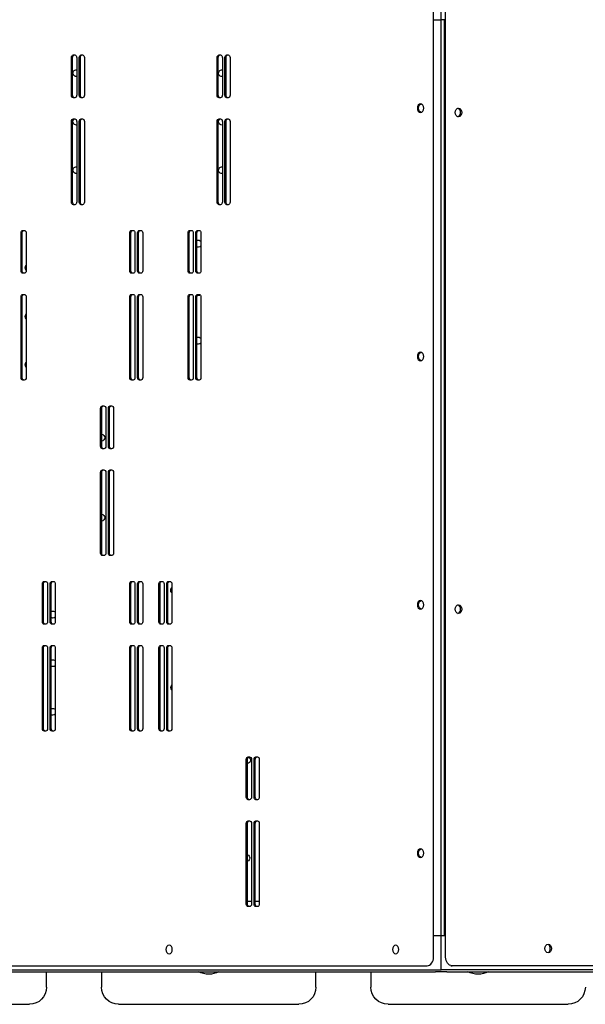
# Model space of a CAD drawing. Units: millimetres. Extents: x -2246 to 612, y 2390 to 6522.
# Drawn here: x -2245 to -2244, y 6520 to 6521 of the extents above; entities that cross this region are included whole.
import ezdxf

# ---------------------------------------------------------------- set-up
doc = ezdxf.new("R2010")
doc.units = ezdxf.units.MM
doc.layers.add('s-VIS', color=7, linetype='Continuous')

msp = doc.modelspace()

# ---------------------------------------------------------------- linework, layer by layer
at = {"layer": 's-VIS', "extrusion": (0, 0, -1)}
for p, q in [((-2244.4366, 6520.2015), (-2244.4366, 6522.4675)), ((-2244.4417, 6521.2945), (-2244.4417, 6521.3345)), ((-2244.4417, 6521.2945), (-2244.4417, 6521.3345)), ((-2244.4506, 6520.2015), (-2244.4506, 6521.3195)), ((-2244.4503, 6521.2945), (-2244.4417, 6521.2945)), ((-2244.4417, 6520.2265), (-2244.4417, 6521.2945)), ((-2244.4378, 6521.2945), (-2244.4417, 6521.2945)), ((-2244.4379, 6520.2265), (-2244.4379, 6521.2945)), ((-2244.8726, 6521.2064), (-2244.8726, 6521.2504)), ((-2244.8713, 6521.2064), (-2244.8713, 6521.2504)), ((-2244.8704, 6521.2534), (-2244.8689, 6521.2534)), ((-2244.8666, 6521.2504), (-2244.8666, 6521.2064)), ((-2244.8636, 6521.2064), (-2244.8636, 6521.2504)), ((-2244.8623, 6521.2064), (-2244.8623, 6521.2504)), ((-2244.8613, 6521.2534), (-2244.8598, 6521.2534)), ((-2244.8576, 6521.2504), (-2244.8576, 6521.2064)), ((-2244.7028, 6521.2064), (-2244.7028, 6521.2504)), ((-2244.7015, 6521.2064), (-2244.7015, 6521.2504)), ((-2244.7006, 6521.2534), (-2244.6991, 6521.2534)), ((-2244.6968, 6521.2504), (-2244.6968, 6521.2064)), ((-2244.6938, 6521.2064), (-2244.6938, 6521.2504)), ((-2244.6925, 6521.2064), (-2244.6925, 6521.2504)), ((-2244.6915, 6521.2534), (-2244.69, 6521.2534)), ((-2244.6877, 6521.2504), (-2244.6877, 6521.2064)), ((-2244.8689, 6521.2034), (-2244.8704, 6521.2034)), ((-2244.8598, 6521.2034), (-2244.8613, 6521.2034)), ((-2244.6991, 6521.2034), (-2244.7006, 6521.2034)), ((-2244.69, 6521.2034), (-2244.6915, 6521.2034)), ((-2244.8726, 6521.0818), (-2244.8726, 6521.1758)), ((-2244.8713, 6521.0818), (-2244.8713, 6521.1758)), ((-2244.8704, 6521.1788), (-2244.8689, 6521.1788)), ((-2244.8666, 6521.1758), (-2244.8666, 6521.0818)), ((-2244.8636, 6521.0818), (-2244.8636, 6521.1758)), ((-2244.8623, 6521.0818), (-2244.8623, 6521.1758)), ((-2244.8613, 6521.1788), (-2244.8598, 6521.1788)), ((-2244.8576, 6521.1758), (-2244.8576, 6521.0818)), ((-2244.7028, 6521.0818), (-2244.7028, 6521.1758)), ((-2244.7015, 6521.0818), (-2244.7015, 6521.1758)), ((-2244.7006, 6521.1788), (-2244.6991, 6521.1788)), ((-2244.6968, 6521.1758), (-2244.6968, 6521.0818)), ((-2244.6938, 6521.0818), (-2244.6938, 6521.1758)), ((-2244.6925, 6521.0818), (-2244.6925, 6521.1758)), ((-2244.6915, 6521.1788), (-2244.69, 6521.1788)), ((-2244.6877, 6521.1758), (-2244.6877, 6521.0818)), ((-2244.8689, 6521.0788), (-2244.8704, 6521.0788)), ((-2244.8598, 6521.0788), (-2244.8613, 6521.0788)), ((-2244.6991, 6521.0788), (-2244.7006, 6521.0788)), ((-2244.69, 6521.0788), (-2244.6915, 6521.0788)), ((-2244.9315, 6521.0018), (-2244.9315, 6521.0458)), ((-2244.9302, 6521.0018), (-2244.9302, 6521.0458)), ((-2244.9292, 6521.0488), (-2244.9277, 6521.0488)), ((-2244.9255, 6521.0458), (-2244.9255, 6521.0018)), ((-2244.8047, 6521.0018), (-2244.8047, 6521.0458)), ((-2244.8034, 6521.0018), (-2244.8034, 6521.0458)), ((-2244.8025, 6521.0488), (-2244.8009, 6521.0488)), ((-2244.7987, 6521.0458), (-2244.7987, 6521.0018)), ((-2244.7957, 6521.0018), (-2244.7957, 6521.0458)), ((-2244.7944, 6521.0018), (-2244.7944, 6521.0458)), ((-2244.7934, 6521.0488), (-2244.7919, 6521.0488)), ((-2244.7896, 6521.0458), (-2244.7896, 6521.0018)), ((-2244.7368, 6521.0018), (-2244.7368, 6521.0458)), ((-2244.7355, 6521.0018), (-2244.7355, 6521.0458)), ((-2244.7345, 6521.0488), (-2244.733, 6521.0488)), ((-2244.7308, 6521.0458), (-2244.7308, 6521.0018)), ((-2244.7277, 6521.0018), (-2244.7277, 6521.0458)), ((-2244.7264, 6521.0018), (-2244.7264, 6521.0458)), ((-2244.7255, 6521.0488), (-2244.724, 6521.0488)), ((-2244.7217, 6521.0458), (-2244.7217, 6521.0018)), ((-2244.9277, 6520.9988), (-2244.9292, 6520.9988)), ((-2244.8009, 6520.9988), (-2244.8025, 6520.9988)), ((-2244.7919, 6520.9988), (-2244.7934, 6520.9988)), ((-2244.733, 6520.9988), (-2244.7345, 6520.9988)), ((-2244.724, 6520.9988), (-2244.7255, 6520.9988)), ((-2244.9292, 6520.9742), (-2244.9277, 6520.9742)), ((-2244.8025, 6520.9742), (-2244.8009, 6520.9742)), ((-2244.7934, 6520.9742), (-2244.7919, 6520.9742)), ((-2244.7345, 6520.9742), (-2244.733, 6520.9742)), ((-2244.7255, 6520.9742), (-2244.724, 6520.9742)), ((-2244.9315, 6520.8772), (-2244.9315, 6520.9712)), ((-2244.9302, 6520.8772), (-2244.9302, 6520.9712)), ((-2244.9255, 6520.9712), (-2244.9255, 6520.8772)), ((-2244.8047, 6520.8772), (-2244.8047, 6520.9712)), ((-2244.8034, 6520.8772), (-2244.8034, 6520.9712)), ((-2244.7987, 6520.9712), (-2244.7987, 6520.8772)), ((-2244.7957, 6520.8772), (-2244.7957, 6520.9712)), ((-2244.7944, 6520.8772), (-2244.7944, 6520.9712)), ((-2244.7896, 6520.9712), (-2244.7896, 6520.8772)), ((-2244.7368, 6520.8772), (-2244.7368, 6520.9712)), ((-2244.7355, 6520.8772), (-2244.7355, 6520.9712)), ((-2244.7308, 6520.9712), (-2244.7308, 6520.8772)), ((-2244.7277, 6520.8772), (-2244.7277, 6520.9712)), ((-2244.7264, 6520.8772), (-2244.7264, 6520.9712)), ((-2244.7217, 6520.9712), (-2244.7217, 6520.8772)), ((-2244.9277, 6520.8742), (-2244.9292, 6520.8742)), ((-2244.8009, 6520.8742), (-2244.8025, 6520.8742)), ((-2244.7919, 6520.8742), (-2244.7934, 6520.8742)), ((-2244.733, 6520.8742), (-2244.7345, 6520.8742)), ((-2244.724, 6520.8742), (-2244.7255, 6520.8742)), ((-2244.8387, 6520.7972), (-2244.8387, 6520.8412)), ((-2244.8374, 6520.7972), (-2244.8374, 6520.8412)), ((-2244.8364, 6520.8442), (-2244.8349, 6520.8442)), ((-2244.8326, 6520.8412), (-2244.8326, 6520.7972)), ((-2244.8296, 6520.7972), (-2244.8296, 6520.8412)), ((-2244.8283, 6520.7972), (-2244.8283, 6520.8412)), ((-2244.8274, 6520.8442), (-2244.8259, 6520.8442)), ((-2244.8236, 6520.8412), (-2244.8236, 6520.7972)), ((-2244.8349, 6520.7942), (-2244.8364, 6520.7942)), ((-2244.8259, 6520.7942), (-2244.8274, 6520.7942)), ((-2244.8387, 6520.6726), (-2244.8387, 6520.7666)), ((-2244.8374, 6520.6726), (-2244.8374, 6520.7666)), ((-2244.8364, 6520.7696), (-2244.8349, 6520.7696)), ((-2244.8326, 6520.7666), (-2244.8326, 6520.6726)), ((-2244.8296, 6520.6726), (-2244.8296, 6520.7666)), ((-2244.8283, 6520.6726), (-2244.8283, 6520.7666)), ((-2244.8274, 6520.7696), (-2244.8259, 6520.7696)), ((-2244.8236, 6520.7666), (-2244.8236, 6520.6726)), ((-2244.8349, 6520.6696), (-2244.8364, 6520.6696)), ((-2244.8259, 6520.6696), (-2244.8274, 6520.6696)), ((-2244.9043, 6520.6396), (-2244.9028, 6520.6396)), ((-2244.8953, 6520.6396), (-2244.8938, 6520.6396)), ((-2244.8025, 6520.6396), (-2244.8009, 6520.6396)), ((-2244.7934, 6520.6396), (-2244.7919, 6520.6396)), ((-2244.7685, 6520.6396), (-2244.767, 6520.6396)), ((-2244.7594, 6520.6396), (-2244.7579, 6520.6396)), ((-2244.9066, 6520.5926), (-2244.9066, 6520.6366)), ((-2244.9053, 6520.5926), (-2244.9053, 6520.6366)), ((-2244.9006, 6520.6366), (-2244.9006, 6520.5926)), ((-2244.8976, 6520.5926), (-2244.8976, 6520.6366)), ((-2244.8962, 6520.5926), (-2244.8962, 6520.6366)), ((-2244.8915, 6520.6366), (-2244.8915, 6520.5926)), ((-2244.8047, 6520.5926), (-2244.8047, 6520.6366)), ((-2244.8034, 6520.5926), (-2244.8034, 6520.6366)), ((-2244.7987, 6520.6366), (-2244.7987, 6520.5926)), ((-2244.7957, 6520.5926), (-2244.7957, 6520.6366)), ((-2244.7944, 6520.5926), (-2244.7944, 6520.6366)), ((-2244.7896, 6520.6366), (-2244.7896, 6520.5926)), ((-2244.7708, 6520.5926), (-2244.7708, 6520.6366)), ((-2244.7694, 6520.5926), (-2244.7694, 6520.6366)), ((-2244.7647, 6520.6366), (-2244.7647, 6520.5926)), ((-2244.7617, 6520.5926), (-2244.7617, 6520.6366)), ((-2244.7604, 6520.5926), (-2244.7604, 6520.6366)), ((-2244.7557, 6520.6366), (-2244.7557, 6520.5926)), ((-2244.9028, 6520.5896), (-2244.9043, 6520.5896)), ((-2244.8938, 6520.5896), (-2244.8953, 6520.5896)), ((-2244.8009, 6520.5896), (-2244.8025, 6520.5896)), ((-2244.7919, 6520.5896), (-2244.7934, 6520.5896)), ((-2244.767, 6520.5896), (-2244.7685, 6520.5896)), ((-2244.7579, 6520.5896), (-2244.7594, 6520.5896)), ((-2244.9066, 6520.468), (-2244.9066, 6520.562)), ((-2244.9053, 6520.468), (-2244.9053, 6520.562)), ((-2244.9043, 6520.565), (-2244.9028, 6520.565)), ((-2244.9006, 6520.562), (-2244.9006, 6520.468)), ((-2244.8976, 6520.468), (-2244.8976, 6520.562)), ((-2244.8962, 6520.468), (-2244.8962, 6520.562)), ((-2244.8953, 6520.565), (-2244.8938, 6520.565)), ((-2244.8915, 6520.562), (-2244.8915, 6520.468)), ((-2244.8047, 6520.468), (-2244.8047, 6520.562)), ((-2244.8034, 6520.468), (-2244.8034, 6520.562)), ((-2244.8025, 6520.565), (-2244.8009, 6520.565)), ((-2244.7987, 6520.562), (-2244.7987, 6520.468)), ((-2244.7957, 6520.468), (-2244.7957, 6520.562)), ((-2244.7944, 6520.468), (-2244.7944, 6520.562)), ((-2244.7934, 6520.565), (-2244.7919, 6520.565)), ((-2244.7896, 6520.562), (-2244.7896, 6520.468)), ((-2244.7708, 6520.468), (-2244.7708, 6520.562)), ((-2244.7694, 6520.468), (-2244.7694, 6520.562)), ((-2244.7685, 6520.565), (-2244.767, 6520.565)), ((-2244.7647, 6520.562), (-2244.7647, 6520.468)), ((-2244.7617, 6520.468), (-2244.7617, 6520.562)), ((-2244.7604, 6520.468), (-2244.7604, 6520.562)), ((-2244.7594, 6520.565), (-2244.7579, 6520.565)), ((-2244.7557, 6520.562), (-2244.7557, 6520.468)), ((-2244.9028, 6520.465), (-2244.9043, 6520.465)), ((-2244.8938, 6520.465), (-2244.8953, 6520.465)), ((-2244.8009, 6520.465), (-2244.8025, 6520.465)), ((-2244.7919, 6520.465), (-2244.7934, 6520.465)), ((-2244.767, 6520.465), (-2244.7685, 6520.465)), ((-2244.7579, 6520.465), (-2244.7594, 6520.465)), ((-2244.6666, 6520.435), (-2244.6651, 6520.435)), ((-2244.6576, 6520.435), (-2244.656, 6520.435)), ((-2244.6689, 6520.388), (-2244.6689, 6520.432)), ((-2244.6676, 6520.388), (-2244.6676, 6520.432)), ((-2244.6628, 6520.432), (-2244.6628, 6520.388)), ((-2244.6598, 6520.388), (-2244.6598, 6520.432)), ((-2244.6585, 6520.388), (-2244.6585, 6520.432)), ((-2244.6538, 6520.432), (-2244.6538, 6520.388)), ((-2244.6651, 6520.385), (-2244.6666, 6520.385)), ((-2244.656, 6520.385), (-2244.6576, 6520.385)), ((-2244.6689, 6520.2634), (-2244.6689, 6520.3574)), ((-2244.6676, 6520.2634), (-2244.6676, 6520.3574)), ((-2244.6666, 6520.3604), (-2244.6651, 6520.3604)), ((-2244.6628, 6520.3574), (-2244.6628, 6520.2634)), ((-2244.6598, 6520.2634), (-2244.6598, 6520.3574)), ((-2244.6585, 6520.2634), (-2244.6585, 6520.3574)), ((-2244.6576, 6520.3604), (-2244.656, 6520.3604)), ((-2244.6538, 6520.3574), (-2244.6538, 6520.2634)), ((-2244.6628, 6520.2665), (-2244.6676, 6520.2665)), ((-2244.6538, 6520.2665), (-2244.6585, 6520.2665)), ((-2244.6651, 6520.2604), (-2244.6666, 6520.2604)), ((-2244.656, 6520.2604), (-2244.6576, 6520.2604)), ((-2244.4417, 6520.2265), (-2244.4503, 6520.2265)), ((-2244.4417, 6520.2265), (-2244.4503, 6520.2265)), ((-2244.4417, 6520.1865), (-2244.4417, 6520.2265)), ((-2244.4417, 6520.1865), (-2244.4417, 6520.2265)), ((-2244.4378, 6520.2265), (-2244.4417, 6520.2265)), ((-2244.4417, 6520.1865), (-2244.4417, 6520.2265)), ((-2244.4417, 6520.1865), (-2244.4417, 6520.2265)), ((-2244.4378, 6520.2265), (-2244.4417, 6520.2265)), ((-2245.5917, 6520.1915), (-2244.4582, 6520.1915)), ((-2245.5897, 6520.1865), (-2244.4417, 6520.1865)), ((-2245.5897, 6520.1865), (-2244.4417, 6520.1865)), ((-2245.5413, 6520.1845), (-2244.4483, 6520.1845)), ((-2244.9017, 6520.1665), (-2244.9017, 6520.1845)), ((-2244.9017, 6520.1843), (-2244.8377, 6520.1843)), ((-2244.8377, 6520.1845), (-2244.8377, 6520.1665)), ((-2244.5877, 6520.1665), (-2244.5877, 6520.1845)), ((-2244.5877, 6520.1843), (-2244.5237, 6520.1843)), ((-2244.5237, 6520.1845), (-2244.5237, 6520.1665)), ((-2244.4579, 6520.1915), (-2244.4582, 6520.1915)), ((-2244.4352, 6520.1845), (-2244.4483, 6520.1845)), ((-2243.2937, 6520.1865), (-2244.4417, 6520.1865)), ((-2243.2937, 6520.1865), (-2244.4417, 6520.1865)), ((-2244.4352, 6520.1845), (-2244.1982, 6520.1845)), ((-2244.4303, 6520.1915), (-2244.429, 6520.1915)), ((-2244.2011, 6520.1915), (-2244.429, 6520.1915)), ((-2245.1317, 6520.1465), (-2244.9217, 6520.1465)), ((-2244.8177, 6520.1465), (-2244.6077, 6520.1465)), ((-2244.5037, 6520.1465), (-2244.2937, 6520.1465))]:
    msp.add_line(p, q, dxfattribs=at)
for centre, radius, start, end in [((2244.8669, 6521.2321), 0.004, 270, 94.6914), ((2244.8669, 6521.2321), 0.004, 265.3086, 270), ((2244.6972, 6521.2321), 0.004, 270, 96.1883), ((2244.6972, 6521.2321), 0.004, 263.8117, 270), ((2244.8669, 6521.1756), 0.004, 270, 53.0578), ((2244.8669, 6521.1756), 0.004, 265.3086, 270), ((2244.6972, 6521.1756), 0.004, 270, 52.3828), ((2244.6972, 6521.1756), 0.004, 263.8117, 270), ((2244.8669, 6521.119), 0.004, 270, 94.6914), ((2244.6972, 6521.119), 0.004, 270, 96.1883), ((2244.8669, 6521.119), 0.004, 265.3086, 270), ((2244.6972, 6521.119), 0.004, 263.8117, 270), ((2244.7247, 6521.0333), 0.004, 64.1316, 138.1663), ((2244.7247, 6521.0333), 0.004, 221.8337, 270), ((2244.7247, 6521.0333), 0.004, 270, 295.8684), ((2244.9227, 6521.005), 0.004, 314.4985, 45.5015), ((2244.7247, 6520.9768), 0.004, 270, 289.1282), ((2244.7247, 6520.9768), 0.004, 236.1911, 270), ((2244.9227, 6520.9485), 0.004, 314.5875, 45.4125), ((2244.7247, 6520.9202), 0.004, 63.8847, 137.8346), ((2244.7247, 6520.9202), 0.004, 270, 296.1153), ((2244.7247, 6520.9202), 0.004, 222.1654, 270), ((2244.9227, 6520.8919), 0.004, 314.7212, 45.2788), ((2244.8378, 6520.8071), 0.004, 96.2935, 263.7065), ((2244.8378, 6520.7139), 0.004, 96.2935, 263.7065), ((2244.753, 6520.629), 0.004, 312.6604, 47.3396), ((2244.8944, 6520.6008), 0.004, 62.213, 135.6599), ((2244.8944, 6520.6008), 0.004, 270, 297.787), ((2244.8944, 6520.6008), 0.004, 224.3401, 270), ((2244.8944, 6520.5442), 0.004, 62.392, 135.8872), ((2244.8944, 6520.5442), 0.004, 270, 297.608), ((2244.8944, 6520.5442), 0.004, 224.1128, 270), ((2244.753, 6520.5159), 0.004, 312.4452, 47.5548), ((2244.8944, 6520.4876), 0.004, 62.4636, 135.9783), ((2244.8944, 6520.4876), 0.004, 270, 297.5364), ((2244.8944, 6520.4876), 0.004, 224.0217, 270), ((2244.6681, 6520.4311), 0.004, 116.102, 261.9809), ((2244.6689, 6520.3171), 0.004, 110.2319, 249.7681), ((2244.7127, 6520.2065), 0.025, 270, 298.3576), ((2244.7127, 6520.2065), 0.025, 241.6424, 270), ((2244.3987, 6520.2065), 0.025, 270, 298.3577), ((2244.3987, 6520.2065), 0.025, 241.6423, 270), ((2244.9217, 6520.1665), 0.02, 180, 270), ((2244.8177, 6520.1665), 0.02, 270, 0), ((2244.6077, 6520.1665), 0.02, 180, 270), ((2244.5037, 6520.1665), 0.02, 270, 0), ((2244.2937, 6520.1665), 0.02, 180, 270)]:
    msp.add_arc(centre, radius, start, end, dxfattribs=at)
at = {"layer": 's-VIS', "extrusion": (1.96141e-16, -4.50651e-30, -1)}
for centre in [(-2244.8704, 6521.2504), (-2244.8691, 6521.2504), (-2244.8613, 6521.2504), (-2244.86, 6521.2504), (-2244.7006, 6521.2504), (-2244.6993, 6521.2504), (-2244.6915, 6521.2504), (-2244.6902, 6521.2504), (-2244.8704, 6521.1758), (-2244.8691, 6521.1758), (-2244.8613, 6521.1758), (-2244.86, 6521.1758), (-2244.7006, 6521.1758), (-2244.6993, 6521.1758), (-2244.6915, 6521.1758), (-2244.6902, 6521.1758), (-2244.9292, 6521.0458), (-2244.9279, 6521.0458), (-2244.8025, 6521.0458), (-2244.8011, 6521.0458), (-2244.7934, 6521.0458), (-2244.7921, 6521.0458), (-2244.7345, 6521.0458), (-2244.7332, 6521.0458), (-2244.7255, 6521.0458), (-2244.7242, 6521.0458), (-2244.9292, 6520.9712), (-2244.9279, 6520.9712), (-2244.8025, 6520.9712), (-2244.8011, 6520.9712), (-2244.7934, 6520.9712), (-2244.7921, 6520.9712), (-2244.7345, 6520.9712), (-2244.7332, 6520.9712), (-2244.7255, 6520.9712), (-2244.7242, 6520.9712), (-2244.6666, 6520.432), (-2244.6653, 6520.432), (-2244.6576, 6520.432), (-2244.6562, 6520.432), (-2244.6666, 6520.3574), (-2244.6653, 6520.3574), (-2244.6576, 6520.3574), (-2244.6562, 6520.3574)]:
    msp.add_ellipse(centre, major_axis=(0, 0.003), ratio=0.75471, start_param=-1.570796, end_param=0, dxfattribs=at)
at = {"layer": 's-VIS', "extrusion": (1.96141e-16, -8.43004e-29, -1)}
msp.add_ellipse((-2244.8689, 6521.2504), major_axis=(0, 0.003), ratio=0.75471, start_param=0, end_param=1.570796, dxfattribs=at)
at = {"layer": 's-VIS', "extrusion": (1.96141e-16, -7.02747e-29, -1)}
for centre in [(-2244.8598, 6521.2504), (-2244.69, 6521.2504), (-2244.8689, 6521.1758), (-2244.8598, 6521.1758), (-2244.6991, 6521.1758), (-2244.69, 6521.1758), (-2244.9277, 6521.0458), (-2244.8009, 6521.0458), (-2244.7919, 6521.0458), (-2244.733, 6521.0458), (-2244.724, 6521.0458), (-2244.9277, 6520.9712), (-2244.8009, 6520.9712), (-2244.7919, 6520.9712), (-2244.733, 6520.9712), (-2244.724, 6520.9712), (-2244.656, 6520.432), (-2244.6651, 6520.3574), (-2244.656, 6520.3574)]:
    msp.add_ellipse(centre, major_axis=(0, 0.003), ratio=0.75471, start_param=0, end_param=1.570796, dxfattribs=at)
at = {"layer": 's-VIS', "extrusion": (1.96141e-16, 5.03319e-29, -1)}
for centre in [(-2244.6991, 6521.2504), (-2244.6651, 6520.432)]:
    msp.add_ellipse(centre, major_axis=(0, 0.003), ratio=0.75471, start_param=0, end_param=1.570796, dxfattribs=at)
at = {"layer": 's-VIS', "extrusion": (1.96141e-16, -4.87746e-29, -1)}
for centre in [(-2244.8704, 6521.2064), (-2244.8691, 6521.2064), (-2244.8613, 6521.2064), (-2244.86, 6521.2064), (-2244.7006, 6521.2064), (-2244.6993, 6521.2064), (-2244.6915, 6521.2064), (-2244.6902, 6521.2064), (-2244.9292, 6521.0018), (-2244.9279, 6521.0018), (-2244.8025, 6521.0018), (-2244.8011, 6521.0018), (-2244.7934, 6521.0018), (-2244.7921, 6521.0018), (-2244.7345, 6521.0018), (-2244.7332, 6521.0018), (-2244.7255, 6521.0018), (-2244.7242, 6521.0018), (-2244.8364, 6520.6726), (-2244.8351, 6520.6726), (-2244.8274, 6520.6726), (-2244.8261, 6520.6726), (-2244.9043, 6520.468), (-2244.903, 6520.468), (-2244.8953, 6520.468), (-2244.894, 6520.468), (-2244.8025, 6520.468), (-2244.8011, 6520.468), (-2244.7934, 6520.468), (-2244.7921, 6520.468), (-2244.7685, 6520.468), (-2244.7672, 6520.468), (-2244.7594, 6520.468), (-2244.7581, 6520.468), (-2244.6666, 6520.388), (-2244.6653, 6520.388), (-2244.6576, 6520.388), (-2244.6562, 6520.388)]:
    msp.add_ellipse(centre, major_axis=(0, -0.003), ratio=0.75471, start_param=0, end_param=1.570796, dxfattribs=at)
at = {"layer": 's-VIS', "extrusion": (1.96141e-16, -2.18464e-28, -1)}
for centre in [(-2244.8689, 6521.2064), (-2244.8598, 6521.2064), (-2244.6991, 6521.2064), (-2244.69, 6521.2064), (-2244.9277, 6521.0018), (-2244.7919, 6521.0018), (-2244.733, 6521.0018), (-2244.724, 6521.0018), (-2244.9028, 6520.468), (-2244.8938, 6520.468), (-2244.8009, 6520.468), (-2244.7919, 6520.468), (-2244.767, 6520.468), (-2244.7579, 6520.468), (-2244.6651, 6520.388)]:
    msp.add_ellipse(centre, major_axis=(0, -0.003), ratio=0.75471, start_param=-1.570796, end_param=0, dxfattribs=at)
at = {"layer": 's-VIS', "extrusion": (2.3537e-16, -2.03257e-33, -1)}
for centre, major_axis in [((-2244.4657, 6521.1912), (0, 0.005)), ((-2244.4657, 6520.9017), (0, 0.005)), ((-2244.4657, 6520.6122), (0, 0.005)), ((-2244.4657, 6520.3227), (0, 0.005)), ((-2244.7589, 6520.2105), (0, -0.005)), ((-2244.4948, 6520.2105), (0, 0.005))]:
    msp.add_ellipse(centre, major_axis=major_axis, ratio=0.75471, start_param=-3.141592653589793, end_param=3.141592653589793, dxfattribs=at)
at = {"layer": 's-VIS', "extrusion": (2.369e-16, -9.01696e-18, -1)}
for centre in [(-2244.4644, 6521.1912), (-2244.4644, 6520.9017), (-2244.4644, 6520.6122), (-2244.4644, 6520.3227)]:
    msp.add_ellipse(centre, major_axis=(0, -0.005), ratio=0.75471, start_param=0.174745, end_param=2.966847, dxfattribs=at)
at = {"layer": 's-VIS'}
for centre, major_axis, start_param, end_param in [((-2244.4215, 6521.1862), (0, 0.005), -3.141592653589793, 3.141592653589793), ((-2244.4228, 6521.1862), (0, -0.005), 0.174745, 2.966847), ((-2244.4215, 6520.6072), (0, -0.005), -3.141592653589793, 3.141592653589793), ((-2244.4228, 6520.6072), (0, -0.005), 0.174745, 2.966847), ((-2244.317, 6520.2115), (0, -0.005), -3.141592653589793, 3.141592653589793), ((-2244.3183, 6520.2115), (0, 0.005), -2.612226, -0.529367), ((-2244.4582, 6520.2015), (0, -0.01), 0, 1.570796)]:
    msp.add_ellipse(centre, major_axis=major_axis, ratio=0.75471, start_param=start_param, end_param=end_param, dxfattribs=at)
at = {"layer": 's-VIS', "extrusion": (1.96141e-16, -7.45102e-30, -1)}
for centre in [(-2244.8704, 6521.0818), (-2244.8691, 6521.0818), (-2244.8613, 6521.0818), (-2244.86, 6521.0818), (-2244.7006, 6521.0818), (-2244.6993, 6521.0818), (-2244.6915, 6521.0818), (-2244.6902, 6521.0818), (-2244.9292, 6520.8772), (-2244.9279, 6520.8772), (-2244.8025, 6520.8772), (-2244.8011, 6520.8772), (-2244.7934, 6520.8772), (-2244.7921, 6520.8772), (-2244.7345, 6520.8772), (-2244.7332, 6520.8772), (-2244.7255, 6520.8772), (-2244.7242, 6520.8772), (-2244.8364, 6520.7972), (-2244.8351, 6520.7972), (-2244.8274, 6520.7972), (-2244.8261, 6520.7972), (-2244.9043, 6520.5926), (-2244.903, 6520.5926), (-2244.8953, 6520.5926), (-2244.894, 6520.5926), (-2244.8025, 6520.5926), (-2244.8011, 6520.5926), (-2244.7934, 6520.5926), (-2244.7921, 6520.5926), (-2244.7685, 6520.5926), (-2244.7672, 6520.5926), (-2244.7594, 6520.5926), (-2244.7581, 6520.5926), (-2244.6666, 6520.2634), (-2244.6653, 6520.2634), (-2244.6576, 6520.2634), (-2244.6562, 6520.2634)]:
    msp.add_ellipse(centre, major_axis=(0, -0.003), ratio=0.75471, start_param=0, end_param=1.570796, dxfattribs=at)
at = {"layer": 's-VIS', "extrusion": (1.96141e-16, -7.06346e-29, -1)}
for centre in [(-2244.8689, 6521.0818), (-2244.8598, 6521.0818), (-2244.9277, 6520.8772), (-2244.7919, 6520.8772), (-2244.733, 6520.8772), (-2244.724, 6520.8772), (-2244.8349, 6520.7972), (-2244.9028, 6520.5926), (-2244.8938, 6520.5926), (-2244.8009, 6520.5926), (-2244.7919, 6520.5926), (-2244.767, 6520.5926), (-2244.7579, 6520.5926)]:
    msp.add_ellipse(centre, major_axis=(0, -0.003), ratio=0.75471, start_param=-1.570796, end_param=0, dxfattribs=at)
at = {"layer": 's-VIS', "extrusion": (1.96141e-16, -3.08398e-28, -1)}
for centre in [(-2244.6991, 6521.0818), (-2244.69, 6521.0818), (-2244.8259, 6520.7972), (-2244.8349, 6520.6726), (-2244.8259, 6520.6726), (-2244.656, 6520.388), (-2244.6651, 6520.2634), (-2244.656, 6520.2634)]:
    msp.add_ellipse(centre, major_axis=(0, -0.003), ratio=0.75471, start_param=-1.570796, end_param=0, dxfattribs=at)
at = {"layer": 's-VIS', "extrusion": (1.96141e-16, 1.03421e-28, -1)}
msp.add_ellipse((-2244.8009, 6521.0018), major_axis=(0, -0.003), ratio=0.75471, start_param=-1.570796, end_param=0, dxfattribs=at)
at = {"layer": 's-VIS', "extrusion": (1.96141e-16, 4.16434e-29, -1)}
msp.add_ellipse((-2244.8009, 6520.8772), major_axis=(0, -0.003), ratio=0.75471, start_param=-1.570796, end_param=0, dxfattribs=at)
at = {"layer": 's-VIS', "extrusion": (1.96141e-16, -7.78897e-29, -1)}
for centre in [(-2244.8364, 6520.8412), (-2244.8351, 6520.8412), (-2244.8274, 6520.8412), (-2244.8261, 6520.8412), (-2244.8364, 6520.7666), (-2244.8351, 6520.7666), (-2244.8274, 6520.7666), (-2244.8261, 6520.7666), (-2244.9043, 6520.6366), (-2244.903, 6520.6366), (-2244.8953, 6520.6366), (-2244.894, 6520.6366), (-2244.8025, 6520.6366), (-2244.8011, 6520.6366), (-2244.7934, 6520.6366), (-2244.7921, 6520.6366), (-2244.7685, 6520.6366), (-2244.7672, 6520.6366), (-2244.7594, 6520.6366), (-2244.7581, 6520.6366), (-2244.9043, 6520.562), (-2244.903, 6520.562), (-2244.8953, 6520.562), (-2244.894, 6520.562), (-2244.8025, 6520.562), (-2244.8011, 6520.562), (-2244.7934, 6520.562), (-2244.7921, 6520.562), (-2244.7685, 6520.562), (-2244.7672, 6520.562), (-2244.7594, 6520.562), (-2244.7581, 6520.562)]:
    msp.add_ellipse(centre, major_axis=(0, 0.003), ratio=0.75471, start_param=-1.570796, end_param=0, dxfattribs=at)
at = {"layer": 's-VIS', "extrusion": (1.96141e-16, -5.33086e-29, -1)}
msp.add_ellipse((-2244.8349, 6520.8412), major_axis=(0, 0.003), ratio=0.75471, start_param=0, end_param=1.570796, dxfattribs=at)
at = {"layer": 's-VIS', "extrusion": (1.96141e-16, 5.73449e-30, -1)}
for centre in [(-2244.8259, 6520.8412), (-2244.8349, 6520.7666), (-2244.8259, 6520.7666), (-2244.9028, 6520.6366), (-2244.8938, 6520.6366), (-2244.8009, 6520.6366), (-2244.7919, 6520.6366), (-2244.767, 6520.6366), (-2244.7579, 6520.6366), (-2244.9028, 6520.562), (-2244.8938, 6520.562), (-2244.8009, 6520.562), (-2244.7919, 6520.562), (-2244.767, 6520.562), (-2244.7579, 6520.562)]:
    msp.add_ellipse(centre, major_axis=(0, 0.003), ratio=0.75471, start_param=0, end_param=1.570796, dxfattribs=at)
at = {"layer": 's-VIS', "extrusion": (2.3537e-16, -1.61275e-29, -1)}
msp.add_ellipse((-2244.429, 6520.2015), major_axis=(0, -0.01), ratio=0.75471, start_param=0, end_param=1.570796, dxfattribs=at)

doc.saveas('drawing.dxf')
